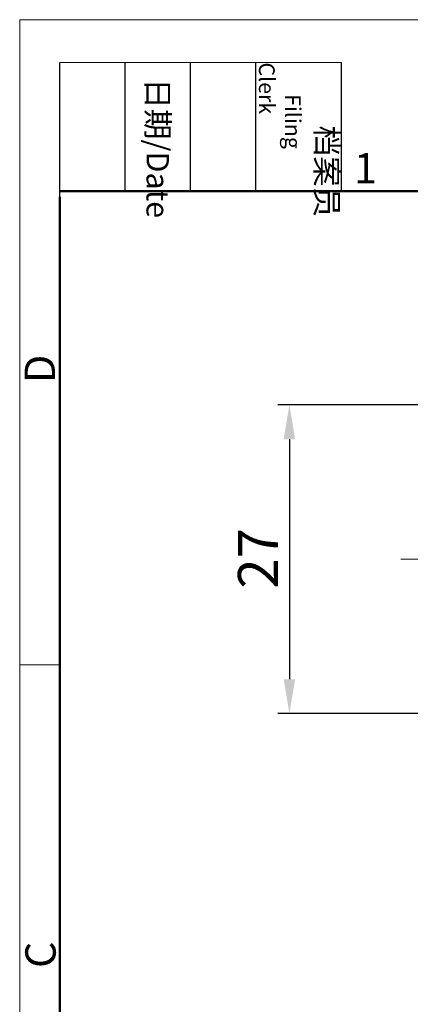
# Model space of a CAD drawing. Units: millimetres. Extents: x 11 to 1404, y 4 to 258.
# Drawn here: x 1107 to 1141, y 127 to 214 of the extents above; entities that cross this region are included whole.
import ezdxf

# ---------------------------------------------------------------- set-up
doc = ezdxf.new("R2010")
doc.units = ezdxf.units.MM
doc.header["$MEASUREMENT"] = 0
doc.linetypes.add('CENTER', pattern=[2, 1.25, -0.25, 0.25, -0.25])
for name, color, linetype, lineweight in [('CEN', 1, 'CENTER', 15), ('DIM', 3, 'Continuous', 25), ('图框', 7, 'Continuous', 20)]:
    doc.layers.add(name, color=color, linetype=linetype, lineweight=lineweight)
doc.styles.add('Romans字体', font='romans.shx', dxfattribs={"width": 0.75})
doc.styles.get("Standard").update_dxf_attribs({"font": 'SIMFANG.TTF', "width": 0.75})
doc.dimstyles.new('01', dxfattribs={"dimtxt": 3.5, "dimasz": 3, "dimexe": 1, "dimexo": 0.2, "dimgap": 1, "dimtad": 1, "dimdsep": 46, "dimtxsty": 'Romans字体', "dimcen": 0, "dimclrd": 1, "dimclre": 6, "dimclrt": 4, "dimadec": 0, "dimazin": 2, "dimtfac": 1, "dimtofl": 0, "dimtmove": 0, "dimatfit": 3, "dimfxl": 1, "dimtolj": 1, "dimtzin": 0, "dimarcsym": 0})

# ---------------------------------------------------------------- blocks, each defined once
blk = doc.blocks.new('*D3')
at = {"layer": 'Defpoints', "color": 0}
for p in [(1142.335, 179.885), (1130.307, 152.885), (1142.335, 152.885)]:
    blk.add_point(p, dxfattribs=at)
at = {"layer": 'DIM', "color": 6, "lineweight": -2}
for p, q in [((1142.135, 179.885), (1129.307, 179.885)), ((1142.135, 152.885), (1129.307, 152.885))]:
    blk.add_line(p, q, dxfattribs=at)
at = {"layer": 'DIM', "color": 1, "lineweight": -2}
blk.add_line((1130.307, 176.885), (1130.307, 155.885), dxfattribs=at)
at = {"layer": 'DIM', "color": 1}
for points in [[(1129.807, 176.885), (1130.807, 176.885), (1130.307, 179.885)], [(1129.807, 155.885), (1130.807, 155.885), (1130.307, 152.885)]]:
    blk.add_solid(points, dxfattribs=at)
at = {"layer": 'DIM', "color": 4, "insert": (1127.557, 166.463), "char_height": 3.5, "attachment_point": 5, "rotation": 90, "style": 'Romans字体'}
blk.add_mtext('\\A1;27', dxfattribs=at)
blk = doc.blocks.new('A4图框-NEW')
at = {"layer": '图框', "color": 1, "lineweight": 18}
for q in [(833.413, 480.535), (1130.412, 690.535)]:
    blk.add_line((833.413, 690.535), q, dxfattribs=at)
at = {"layer": '图框', "lineweight": -3}
for p, q in [((836.913, 675.021), (836.913, 686.79)), ((842.624, 675.535), (842.624, 686.79)), ((848.335, 675.535), (848.335, 686.79)), ((854.045, 675.535), (854.045, 686.79)), ((861.535, 675.535), (861.535, 686.79)), ((842.624, 675.535), (842.624, 685.016)), ((848.335, 675.535), (848.335, 685.016)), ((854.045, 675.535), (854.045, 685.016)), ((836.913, 675.021), (836.913, 684.502))]:
    blk.add_line(p, q, dxfattribs=at)
at = {"layer": '图框', "lineweight": 18}
blk.add_line((836.913, 686.79), (861.535, 686.79), dxfattribs=at)
at = {"layer": '图框', "lineweight": 50}
for p, q in [((836.913, 675.535), (1126.929, 675.535)), ((836.913, 484.018), (836.913, 675.021))]:
    blk.add_line(p, q, dxfattribs=at)
at = {"layer": '图框', "color": 6}
blk.add_line((836.913, 634.073), (833.413, 634.073), dxfattribs=at)
at = {"layer": '图框', "char_height": 1.959, "width": 11.25543, "attachment_point": 4, "rotation": 270}
for s, insert in [('\\pi2.8203;档案员{\\H0.7x;\\P\\pi1.4159;\\Fromans|c134;Filing Clerk\\fFangSong_GB2312|b0|i0|c134|p49; }', (857.79, 686.79)), ('\\pi0.7115;日期{\\Fromans|c134;/Date}', (845.479, 686.79))]:
    blk.add_mtext(s, dxfattribs=dict(at, insert=insert))
at = {"layer": '图框', "color": 6, "insert": (862.629, 678.86), "char_height": 2.652, "width": 2.55791, "attachment_point": 1, "style": 'Romans字体'}
blk.add_mtext('1', dxfattribs=at)
at = {"layer": '图框', "color": 6, "char_height": 2.652, "width": 2.55791, "attachment_point": 1, "rotation": 90, "style": 'Romans字体'}
for s, insert in [('D', (833.848, 658.733)), ('C', (833.904, 607.554))]:
    blk.add_mtext(s, dxfattribs=dict(at, insert=insert))

msp = doc.modelspace()

# ---------------------------------------------------------------- linework, layer by layer
at = {"layer": 'CEN', "ltscale": 5}
msp.add_line((1196.286, 166.385), (1138.973, 166.385), dxfattribs=at)

# ---------------------------------------------------------------- block references
at = {"layer": 'DIM'}
msp.add_blockref('A4图框-NEW', (273.318, -476.941), dxfattribs=at)

# ---------------------------------------------------------------- dimensions: what is measured, and where the dimension line sits
dim = msp.add_linear_dim(base=(1130.307, 152.885), p1=(1142.335, 179.885), p2=(1142.335, 152.885), angle=90, dimstyle='01', dxfattribs=at)
dim.commit()
dim.dimension.update_dxf_attribs({"geometry": '*D3', "text_midpoint": (1130.307, 166.463), "dimtype": 160})

doc.saveas('drawing.dxf')
